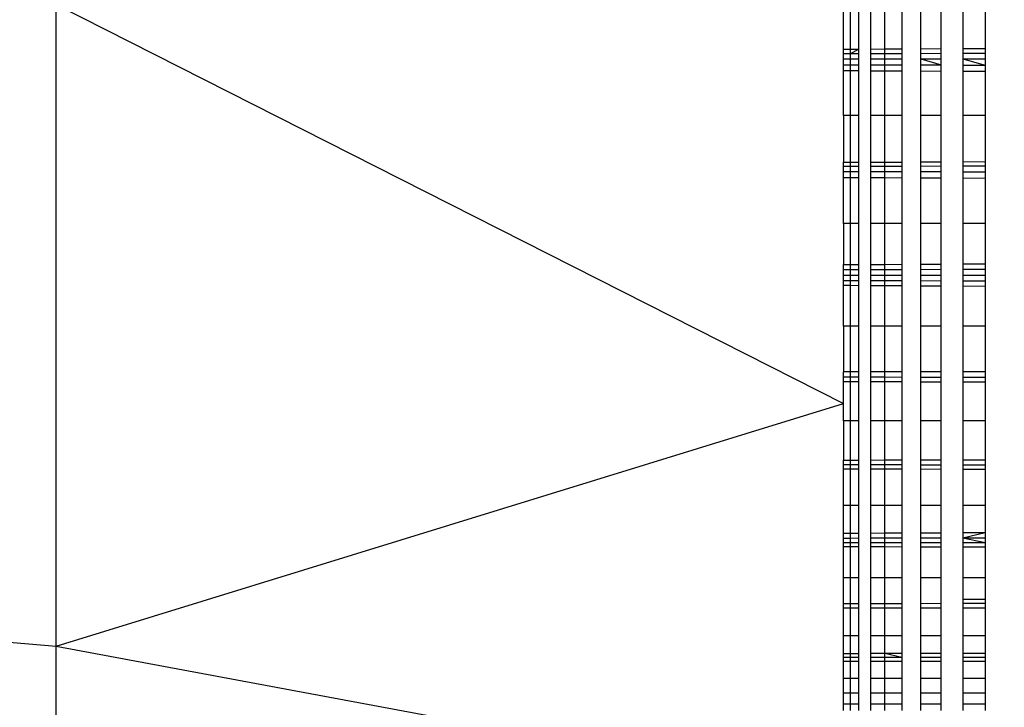
# Model space of a CAD drawing. Units: millimetres. Extents: x 19081 to 25537, y 4219 to 8688.
# Drawn here: x 22738 to 22745, y 5759 to 5764 of the extents above; entities that cross this region are included whole.
import ezdxf

# ---------------------------------------------------------------- set-up
doc = ezdxf.new("R2010")
doc.units = ezdxf.units.MM
doc.layers.add('Strefa bezpieczna', color=8, linetype='Continuous')
doc.dimstyles.get("Standard").update_dxf_attribs({"dimtxt": 180, "dimasz": 200, "dimexe": 0.18, "dimexo": 0.0625, "dimgap": 200, "dimtad": 0, "dimtih": 1, "dimtoh": 1, "dimlfac": 0.001, "dimzin": 0, "dimdsep": 46, "dimtxsty": 'Standard', "dimcen": 0.09, "dimse1": 1, "dimse2": 1, "dimadec": 0, "dimazin": 0, "dimtfac": 1, "dimtdec": 4, "dimtofl": 0, "dimtmove": 0, "dimatfit": 3, "dimfxl": 1, "dimtolj": 1, "dimtzin": 0, "dimarcsym": 0})

# ---------------------------------------------------------------- blocks, each defined once
blk = doc.blocks.new('*D3')
at = {"layer": 'Defpoints', "color": 0, "transparency": 16777216}
for p in [(22794.2823, 5809.0594), (20347.0965, 5681.0594), (23320.7323, 5681.0594)]:
    blk.add_point(p, dxfattribs=at)
at = {"layer": 'Strefa bezpieczna', "color": 0, "lineweight": -2, "transparency": 16777216}
for p, q in [((20347.0965, 6009.0594), (20347.0965, 6209.0594)), ((20347.0965, 5481.0594), (20347.0965, 5281.0594)), ((20347.0965, 5281.0594), (20147.0965, 5281.0594))]:
    blk.add_line(p, q, dxfattribs=at)
at = {"layer": 'Strefa bezpieczna', "color": 0, "transparency": 16777216}
for points in [[(20313.7632, 6009.0594), (20380.4299, 6009.0594), (20347.0965, 5809.0594)], [(20313.7632, 5481.0594), (20380.4299, 5481.0594), (20347.0965, 5681.0594)]]:
    blk.add_solid(points, dxfattribs=at)
at = {"layer": 'Strefa bezpieczna', "color": 0, "transparency": 16777216, "insert": (19722.0965, 5281.0594), "char_height": 180, "attachment_point": 5}
blk.add_mtext('\\A1;0.13', dxfattribs=at)
blk = doc.blocks.new('*D4')
at = {"layer": 'Defpoints', "color": 0, "transparency": 16777216}
for p in [(23189.2823, 7309.0594), (19319.4237, 4219.0594), (23189.2823, 4219.0594)]:
    blk.add_point(p, dxfattribs=at)
at = {"layer": 'Strefa bezpieczna', "color": 0, "lineweight": -2, "transparency": 16777216}
for p, q in [((19319.4237, 7109.0594), (19319.4237, 6054.0594)), ((19319.4237, 4419.0594), (19319.4237, 5474.0594))]:
    blk.add_line(p, q, dxfattribs=at)
at = {"layer": 'Strefa bezpieczna', "color": 0, "transparency": 16777216}
for points in [[(19352.757, 7109.0594), (19286.0903, 7109.0594), (19319.4237, 7309.0594)], [(19286.0903, 4419.0594), (19352.757, 4419.0594), (19319.4237, 4219.0594)]]:
    blk.add_solid(points, dxfattribs=at)
at = {"layer": 'Strefa bezpieczna', "color": 0, "transparency": 16777216, "insert": (19319.4237, 5764.0594), "char_height": 180, "attachment_point": 5}
blk.add_mtext('\\A1;3.09', dxfattribs=at)

msp = doc.modelspace()

# ---------------------------------------------------------------- linework, layer by layer
for p, q in [((22738.726, 5759.5323), (22738.726, 5764.0594)), ((22738.726, 5764.0594), (22744.2823, 5761.2436)), ((22744.2823, 5763.7441), (22744.2823, 5764.0594)), ((22744.3312, 5763.7444), (22744.3312, 5764.0594)), ((22744.3913, 5763.7447), (22744.3913, 5764.0594)), ((22744.4733, 5764.0594), (22744.4733, 5763.7452)), ((22744.5752, 5763.7458), (22744.5752, 5764.0594)), ((22744.6945, 5764.0594), (22744.6945, 5763.7465)), ((22744.8283, 5763.7473), (22744.8283, 5764.0594)), ((22744.9733, 5763.7481), (22744.9733, 5764.0594)), ((22745.1259, 5764.0594), (22745.1259, 5763.749)), ((22745.2823, 5764.0594), (22745.2823, 5763.7499)), ((22744.2823, 5763.7441), (22744.3312, 5763.7444)), ((22744.2823, 5763.7129), (22744.2823, 5763.7441)), ((22744.3312, 5763.7444), (22744.3913, 5763.7447)), ((22744.3312, 5763.7131), (22744.3913, 5763.7447)), ((22744.3312, 5763.7131), (22744.3312, 5763.7444)), ((22744.3913, 5763.7133), (22744.3913, 5763.7447)), ((22744.4733, 5763.7452), (22744.5752, 5763.7458)), ((22744.4733, 5763.7452), (22744.4733, 5763.7136)), ((22744.5752, 5763.7458), (22744.6945, 5763.7465)), ((22744.5752, 5763.7139), (22744.5752, 5763.7458)), ((22744.6945, 5763.7465), (22744.6945, 5763.7144)), ((22744.8283, 5763.7473), (22744.9733, 5763.7481)), ((22744.8283, 5763.7148), (22744.8283, 5763.7473)), ((22744.9733, 5763.7154), (22744.9733, 5763.7481)), ((22745.1259, 5763.749), (22745.2823, 5763.7499)), ((22745.1259, 5763.749), (22745.1259, 5763.7159)), ((22745.2823, 5763.7499), (22745.2823, 5763.7165)), ((22744.2823, 5763.7129), (22744.3312, 5763.7131)), ((22744.2823, 5763.6759), (22744.2823, 5763.7129)), ((22744.2823, 5763.6759), (22744.3312, 5763.6759)), ((22744.2823, 5763.6346), (22744.2823, 5763.6759)), ((22744.3312, 5763.7131), (22744.3913, 5763.7133)), ((22744.3312, 5763.6759), (22744.3312, 5763.7131)), ((22744.3312, 5763.6759), (22744.3913, 5763.6759)), ((22744.3312, 5763.6345), (22744.3312, 5763.6759)), ((22744.3913, 5763.6759), (22744.3913, 5763.7133)), ((22744.3913, 5763.6343), (22744.3913, 5763.6759)), ((22744.4733, 5763.7136), (22744.5752, 5763.7139)), ((22744.4733, 5763.7136), (22744.4733, 5763.6759)), ((22744.4733, 5763.6759), (22744.5752, 5763.676)), ((22744.4733, 5763.6759), (22744.4733, 5763.6341)), ((22744.5752, 5763.7139), (22744.6945, 5763.7144)), ((22744.5752, 5763.676), (22744.5752, 5763.7139)), ((22744.5752, 5763.676), (22744.6945, 5763.676)), ((22744.5752, 5763.6338), (22744.5752, 5763.676)), ((22744.6945, 5763.7144), (22744.6945, 5763.676)), ((22744.6945, 5763.676), (22744.6945, 5763.6335)), ((22744.8283, 5763.7148), (22744.9733, 5763.7154)), ((22744.8283, 5763.676), (22744.8283, 5763.7148)), ((22744.8283, 5763.676), (22744.9733, 5763.6761)), ((22744.8283, 5763.676), (22744.9733, 5763.6328)), ((22744.8283, 5763.6332), (22744.8283, 5763.676)), ((22744.9733, 5763.6761), (22744.9733, 5763.7154)), ((22744.9733, 5763.6328), (22744.9733, 5763.6761)), ((22745.1259, 5763.7159), (22745.2823, 5763.7165)), ((22745.1259, 5763.7159), (22745.1259, 5763.6761)), ((22745.1259, 5763.6761), (22745.2823, 5763.6762)), ((22745.1259, 5763.6761), (22745.2823, 5763.632)), ((22745.1259, 5763.6761), (22745.1259, 5763.6324)), ((22745.2823, 5763.7165), (22745.2823, 5763.6762)), ((22745.2823, 5763.6762), (22745.2823, 5763.632)), ((22744.2823, 5763.6346), (22744.3312, 5763.6345)), ((22744.2823, 5763.5937), (22744.2823, 5763.6346)), ((22744.3312, 5763.6345), (22744.3913, 5763.6343)), ((22744.3312, 5763.5934), (22744.3312, 5763.6345)), ((22744.3913, 5763.5931), (22744.3913, 5763.6343)), ((22744.4733, 5763.6341), (22744.5752, 5763.6338)), ((22744.4733, 5763.6341), (22744.4733, 5763.5927)), ((22744.5752, 5763.6338), (22744.6945, 5763.6335)), ((22744.5752, 5763.5921), (22744.5752, 5763.6338)), ((22744.6945, 5763.6335), (22744.6945, 5763.5914)), ((22744.8283, 5763.6332), (22744.9733, 5763.6328)), ((22744.8283, 5763.5907), (22744.8283, 5763.6332)), ((22744.9733, 5763.5899), (22744.9733, 5763.6328)), ((22745.1259, 5763.6324), (22745.2823, 5763.632)), ((22745.1259, 5763.6324), (22745.1259, 5763.5891)), ((22745.2823, 5763.632), (22745.2823, 5763.5882)), ((22744.2823, 5763.5937), (22744.3312, 5763.5934)), ((22744.2823, 5763.2772), (22744.2823, 5763.5937)), ((22744.3312, 5763.5934), (22744.3913, 5763.5931)), ((22744.3312, 5763.2772), (22744.3312, 5763.5934)), ((22744.3913, 5763.2772), (22744.3913, 5763.5931)), ((22744.4733, 5763.5927), (22744.5752, 5763.5921)), ((22744.4733, 5763.5927), (22744.4733, 5763.2772)), ((22744.5752, 5763.5921), (22744.6945, 5763.5914)), ((22744.5752, 5763.2772), (22744.5752, 5763.5921)), ((22744.6945, 5763.5914), (22744.6945, 5763.2772)), ((22744.8283, 5763.5907), (22744.9733, 5763.5899)), ((22744.8283, 5763.2772), (22744.8283, 5763.5907)), ((22744.9733, 5763.2772), (22744.9733, 5763.5899)), ((22745.1259, 5763.5891), (22745.2823, 5763.5882)), ((22745.1259, 5763.5891), (22745.1259, 5763.2772)), ((22745.2823, 5763.5882), (22745.2823, 5763.2772)), ((22744.3312, 5763.2772), (22744.2823, 5763.2772)), ((22744.2823, 5763.2772), (22744.2823, 5762.9465)), ((22744.3913, 5763.2772), (22744.3312, 5763.2772)), ((22744.3312, 5762.9467), (22744.3312, 5763.2772)), ((22744.3913, 5762.9469), (22744.3913, 5763.2772)), ((22744.5752, 5763.2772), (22744.4733, 5763.2772)), ((22744.4733, 5763.2772), (22744.4733, 5762.9473)), ((22744.6945, 5763.2772), (22744.5752, 5763.2772)), ((22744.5752, 5762.9477), (22744.5752, 5763.2772)), ((22744.6945, 5763.2772), (22744.6945, 5762.9482)), ((22744.9733, 5763.2772), (22744.8283, 5763.2772)), ((22744.8283, 5762.9487), (22744.8283, 5763.2772)), ((22744.9733, 5762.9493), (22744.9733, 5763.2772)), ((22745.2823, 5763.2772), (22745.1259, 5763.2772)), ((22745.1259, 5763.2772), (22745.1259, 5762.95)), ((22745.2823, 5763.2772), (22745.2823, 5762.9506)), ((22744.2823, 5762.9465), (22744.3312, 5762.9467)), ((22744.2823, 5762.9189), (22744.2823, 5762.9465)), ((22744.2823, 5762.9189), (22744.3312, 5762.919)), ((22744.2823, 5762.8785), (22744.2823, 5762.9189)), ((22744.3312, 5762.9467), (22744.3913, 5762.9469)), ((22744.3312, 5762.919), (22744.3312, 5762.9467)), ((22744.3312, 5762.919), (22744.3913, 5762.9191)), ((22744.3312, 5762.8785), (22744.3312, 5762.919)), ((22744.3913, 5762.9191), (22744.3913, 5762.9469)), ((22744.3913, 5762.8784), (22744.3913, 5762.9191)), ((22744.4733, 5762.9473), (22744.5752, 5762.9477)), ((22744.4733, 5762.9473), (22744.4733, 5762.9192)), ((22744.4733, 5762.9192), (22744.5752, 5762.9194)), ((22744.4733, 5762.9192), (22744.4733, 5762.8783)), ((22744.5752, 5762.9477), (22744.6945, 5762.9482)), ((22744.5752, 5762.9194), (22744.5752, 5762.9477)), ((22744.5752, 5762.9194), (22744.6945, 5762.9196)), ((22744.5752, 5762.8782), (22744.5752, 5762.9194)), ((22744.6945, 5762.9482), (22744.6945, 5762.9196)), ((22744.6945, 5762.9196), (22744.6945, 5762.878)), ((22744.8283, 5762.9487), (22744.9733, 5762.9493)), ((22744.8283, 5762.9198), (22744.8283, 5762.9487)), ((22744.8283, 5762.9198), (22744.9733, 5762.92)), ((22744.8283, 5762.8778), (22744.8283, 5762.9198)), ((22744.9733, 5762.92), (22744.9733, 5762.9493)), ((22744.9733, 5762.8777), (22744.9733, 5762.92)), ((22745.1259, 5762.95), (22745.2823, 5762.9506)), ((22745.1259, 5762.95), (22745.1259, 5762.9203)), ((22745.1259, 5762.9203), (22745.2823, 5762.9205)), ((22745.1259, 5762.9203), (22745.1259, 5762.8775)), ((22745.2823, 5762.9506), (22745.2823, 5762.9205)), ((22745.2823, 5762.9205), (22745.2823, 5762.8773)), ((22744.3312, 5762.8785), (22744.2823, 5762.8785)), ((22744.2823, 5762.8389), (22744.2823, 5762.8785)), ((22744.2823, 5762.8389), (22744.3312, 5762.8387)), ((22744.2823, 5762.5143), (22744.2823, 5762.8389)), ((22744.3913, 5762.8784), (22744.3312, 5762.8785)), ((22744.3312, 5762.8387), (22744.3312, 5762.8785)), ((22744.3312, 5762.8387), (22744.3913, 5762.8384)), ((22744.3312, 5762.5143), (22744.3312, 5762.8387)), ((22744.3913, 5762.8384), (22744.3913, 5762.8784)), ((22744.3913, 5762.5143), (22744.3913, 5762.8384)), ((22744.5752, 5762.8782), (22744.4733, 5762.8783)), ((22744.4733, 5762.8783), (22744.4733, 5762.8381)), ((22744.4733, 5762.8381), (22744.5752, 5762.8377)), ((22744.4733, 5762.8381), (22744.4733, 5762.5143)), ((22744.6945, 5762.878), (22744.5752, 5762.8782)), ((22744.5752, 5762.8377), (22744.5752, 5762.8782)), ((22744.5752, 5762.8377), (22744.6945, 5762.8372)), ((22744.5752, 5762.5143), (22744.5752, 5762.8377)), ((22744.6945, 5762.878), (22744.6945, 5762.8372)), ((22744.6945, 5762.8372), (22744.6945, 5762.5143)), ((22744.9733, 5762.8777), (22744.8283, 5762.8778)), ((22744.8283, 5762.8366), (22744.8283, 5762.8778)), ((22744.8283, 5762.8366), (22744.9733, 5762.836)), ((22744.8283, 5762.5143), (22744.8283, 5762.8366)), ((22744.9733, 5762.836), (22744.9733, 5762.8777)), ((22744.9733, 5762.5143), (22744.9733, 5762.836)), ((22745.2823, 5762.8773), (22745.1259, 5762.8775)), ((22745.1259, 5762.8775), (22745.1259, 5762.8354)), ((22745.1259, 5762.8354), (22745.2823, 5762.8348)), ((22745.1259, 5762.8354), (22745.1259, 5762.5143)), ((22745.2823, 5762.8773), (22745.2823, 5762.8348)), ((22745.2823, 5762.8348), (22745.2823, 5762.5143)), ((22744.3312, 5762.5143), (22744.2823, 5762.5143)), ((22744.2823, 5762.5143), (22744.2823, 5762.224)), ((22744.3913, 5762.5143), (22744.3312, 5762.5143)), ((22744.3312, 5762.2243), (22744.3312, 5762.5143)), ((22744.3913, 5762.2246), (22744.3913, 5762.5143)), ((22744.5752, 5762.5143), (22744.4733, 5762.5143)), ((22744.4733, 5762.5143), (22744.4733, 5762.2251)), ((22744.6945, 5762.5143), (22744.5752, 5762.5143)), ((22744.5752, 5762.2257), (22744.5752, 5762.5143)), ((22744.6945, 5762.5143), (22744.6945, 5762.2264)), ((22744.9733, 5762.5143), (22744.8283, 5762.5143)), ((22744.8283, 5762.2271), (22744.8283, 5762.5143)), ((22744.9733, 5762.228), (22744.9733, 5762.5143)), ((22745.2823, 5762.5143), (22745.1259, 5762.5143)), ((22745.1259, 5762.5143), (22745.1259, 5762.2289)), ((22745.2823, 5762.5143), (22745.2823, 5762.2298)), ((22744.2823, 5762.224), (22744.3312, 5762.2243)), ((22744.2823, 5762.189), (22744.2823, 5762.224)), ((22744.3312, 5762.2243), (22744.3913, 5762.2246)), ((22744.3312, 5762.1891), (22744.3312, 5762.2243)), ((22744.3913, 5762.1893), (22744.3913, 5762.2246)), ((22744.4733, 5762.2251), (22744.5752, 5762.2257)), ((22744.4733, 5762.2251), (22744.4733, 5762.1895)), ((22744.5752, 5762.2257), (22744.6945, 5762.2264)), ((22744.5752, 5762.1898), (22744.5752, 5762.2257)), ((22744.6945, 5762.2264), (22744.6945, 5762.1901)), ((22744.8283, 5762.2271), (22744.9733, 5762.228)), ((22744.8283, 5762.1905), (22744.8283, 5762.2271)), ((22744.9733, 5762.1909), (22744.9733, 5762.228)), ((22745.1259, 5762.2289), (22745.2823, 5762.2298)), ((22745.1259, 5762.2289), (22745.1259, 5762.1913)), ((22745.2823, 5762.2298), (22745.2823, 5762.1917)), ((22744.2823, 5762.189), (22744.3312, 5762.1891)), ((22744.2823, 5762.1502), (22744.2823, 5762.189)), ((22744.2823, 5762.1502), (22744.3312, 5762.1502)), ((22744.2823, 5762.1124), (22744.2823, 5762.1502)), ((22744.3312, 5762.1891), (22744.3913, 5762.1893)), ((22744.3312, 5762.1502), (22744.3312, 5762.1891)), ((22744.3312, 5762.1502), (22744.3913, 5762.1502)), ((22744.3312, 5762.1122), (22744.3312, 5762.1502)), ((22744.3913, 5762.1502), (22744.3913, 5762.1893)), ((22744.3913, 5762.1121), (22744.3913, 5762.1502)), ((22744.4733, 5762.1895), (22744.5752, 5762.1898)), ((22744.4733, 5762.1895), (22744.4733, 5762.1502)), ((22744.4733, 5762.1502), (22744.5752, 5762.1502)), ((22744.4733, 5762.1502), (22744.4733, 5762.1118)), ((22744.5752, 5762.1898), (22744.6945, 5762.1901)), ((22744.5752, 5762.1502), (22744.5752, 5762.1898)), ((22744.5752, 5762.1502), (22744.6945, 5762.1502)), ((22744.5752, 5762.1116), (22744.5752, 5762.1502)), ((22744.6945, 5762.1901), (22744.6945, 5762.1502)), ((22744.6945, 5762.1502), (22744.6945, 5762.1113)), ((22744.8283, 5762.1905), (22744.9733, 5762.1909)), ((22744.8283, 5762.1502), (22744.8283, 5762.1905)), ((22744.8283, 5762.1502), (22744.9733, 5762.1502)), ((22744.8283, 5762.1109), (22744.8283, 5762.1502)), ((22744.9733, 5762.1502), (22744.9733, 5762.1909)), ((22744.9733, 5762.1105), (22744.9733, 5762.1502)), ((22745.1259, 5762.1913), (22745.2823, 5762.1917)), ((22745.1259, 5762.1913), (22745.1259, 5762.1502)), ((22745.1259, 5762.1502), (22745.2823, 5762.1502)), ((22745.1259, 5762.1502), (22745.1259, 5762.1101)), ((22745.2823, 5762.1917), (22745.2823, 5762.1502)), ((22745.2823, 5762.1502), (22745.2823, 5762.1097)), ((22744.2823, 5762.1124), (22744.3312, 5762.1122)), ((22744.2823, 5762.0757), (22744.2823, 5762.1124)), ((22744.3312, 5762.0755), (22744.2823, 5762.0757)), ((22744.2823, 5761.7895), (22744.2823, 5762.0757)), ((22744.3312, 5762.1122), (22744.3913, 5762.1121)), ((22744.3312, 5762.0755), (22744.3312, 5762.1122)), ((22744.3913, 5762.0751), (22744.3312, 5762.0755)), ((22744.3312, 5761.7895), (22744.3312, 5762.0755)), ((22744.3913, 5762.0751), (22744.3913, 5762.1121)), ((22744.3913, 5761.7895), (22744.3913, 5762.0751)), ((22744.4733, 5762.1118), (22744.5752, 5762.1116)), ((22744.4733, 5762.1118), (22744.4733, 5762.0747)), ((22744.5752, 5762.0742), (22744.4733, 5762.0747)), ((22744.4733, 5762.0747), (22744.4733, 5761.7895)), ((22744.5752, 5762.1116), (22744.6945, 5762.1113)), ((22744.5752, 5762.0742), (22744.5752, 5762.1116)), ((22744.6945, 5762.0735), (22744.5752, 5762.0742)), ((22744.5752, 5761.7895), (22744.5752, 5762.0742)), ((22744.6945, 5762.1113), (22744.6945, 5762.0735)), ((22744.6945, 5762.0735), (22744.6945, 5761.7895)), ((22744.8283, 5762.1109), (22744.9733, 5762.1105)), ((22744.8283, 5762.0728), (22744.8283, 5762.1109)), ((22744.9733, 5762.0721), (22744.8283, 5762.0728)), ((22744.8283, 5761.7895), (22744.8283, 5762.0728)), ((22744.9733, 5762.0721), (22744.9733, 5762.1105)), ((22744.9733, 5761.7895), (22744.9733, 5762.0721)), ((22745.1259, 5762.1101), (22745.2823, 5762.1097)), ((22745.1259, 5762.1101), (22745.1259, 5762.0713)), ((22745.2823, 5762.0705), (22745.1259, 5762.0713)), ((22745.1259, 5762.0713), (22745.1259, 5761.7895)), ((22745.2823, 5762.1097), (22745.2823, 5762.0705)), ((22745.2823, 5762.0705), (22745.2823, 5761.7895)), ((22744.3312, 5761.7895), (22744.2823, 5761.7895)), ((22744.2823, 5761.7895), (22744.2823, 5761.4668)), ((22744.3913, 5761.7895), (22744.3312, 5761.7895)), ((22744.3312, 5761.4668), (22744.3312, 5761.7895)), ((22744.3913, 5761.4669), (22744.3913, 5761.7895)), ((22744.5752, 5761.7895), (22744.4733, 5761.7895)), ((22744.4733, 5761.7895), (22744.4733, 5761.467)), ((22744.6945, 5761.7895), (22744.5752, 5761.7895)), ((22744.5752, 5761.4671), (22744.5752, 5761.7895)), ((22744.6945, 5761.7895), (22744.6945, 5761.4673)), ((22744.9733, 5761.7895), (22744.8283, 5761.7895)), ((22744.8283, 5761.4674), (22744.8283, 5761.7895)), ((22744.9733, 5761.4676), (22744.9733, 5761.7895)), ((22745.2823, 5761.7895), (22745.1259, 5761.7895)), ((22745.1259, 5761.7895), (22745.1259, 5761.4677)), ((22745.2823, 5761.7895), (22745.2823, 5761.4679)), ((22744.3312, 5761.4668), (22744.2823, 5761.4668)), ((22744.2823, 5761.4315), (22744.2823, 5761.4668)), ((22744.3913, 5761.4669), (22744.3312, 5761.4668)), ((22744.3312, 5761.4314), (22744.3312, 5761.4668)), ((22744.3913, 5761.4313), (22744.3913, 5761.4669)), ((22744.5752, 5761.4671), (22744.4733, 5761.467)), ((22744.4733, 5761.467), (22744.4733, 5761.4312)), ((22744.6945, 5761.4673), (22744.5752, 5761.4671)), ((22744.5752, 5761.4311), (22744.5752, 5761.4671)), ((22744.6945, 5761.4673), (22744.6945, 5761.4309)), ((22744.9733, 5761.4676), (22744.8283, 5761.4674)), ((22744.8283, 5761.4307), (22744.8283, 5761.4674)), ((22744.9733, 5761.4305), (22744.9733, 5761.4676)), ((22745.2823, 5761.4679), (22745.1259, 5761.4677)), ((22745.1259, 5761.4677), (22745.1259, 5761.4303)), ((22745.2823, 5761.4679), (22745.2823, 5761.4301)), ((22744.2823, 5761.4315), (22744.3312, 5761.4314)), ((22744.2823, 5761.3976), (22744.2823, 5761.4315)), ((22744.3312, 5761.3974), (22744.2823, 5761.3976)), ((22744.2823, 5761.2436), (22744.2823, 5761.3976)), ((22744.3312, 5761.4314), (22744.3913, 5761.4313)), ((22744.3312, 5761.3974), (22744.3312, 5761.4314)), ((22744.3913, 5761.3972), (22744.3312, 5761.3974)), ((22744.3312, 5761.1205), (22744.3312, 5761.3974)), ((22744.3913, 5761.3972), (22744.3913, 5761.4313)), ((22744.3913, 5761.1205), (22744.3913, 5761.3972)), ((22744.4733, 5761.4312), (22744.5752, 5761.4311)), ((22744.4733, 5761.4312), (22744.4733, 5761.3969)), ((22744.5752, 5761.3965), (22744.4733, 5761.3969)), ((22744.4733, 5761.3969), (22744.4733, 5761.1205)), ((22744.5752, 5761.4311), (22744.6945, 5761.4309)), ((22744.5752, 5761.3965), (22744.5752, 5761.4311)), ((22744.6945, 5761.3961), (22744.5752, 5761.3965)), ((22744.5752, 5761.1205), (22744.5752, 5761.3965)), ((22744.6945, 5761.4309), (22744.6945, 5761.3961)), ((22744.6945, 5761.3961), (22744.6945, 5761.1205)), ((22744.8283, 5761.4307), (22744.9733, 5761.4305)), ((22744.8283, 5761.3956), (22744.8283, 5761.4307)), ((22744.9733, 5761.395), (22744.8283, 5761.3956)), ((22744.8283, 5761.1205), (22744.8283, 5761.3956)), ((22744.9733, 5761.395), (22744.9733, 5761.4305)), ((22744.9733, 5761.1205), (22744.9733, 5761.395)), ((22745.1259, 5761.4303), (22745.2823, 5761.4301)), ((22745.1259, 5761.4303), (22745.1259, 5761.3945)), ((22745.2823, 5761.3939), (22745.1259, 5761.3945)), ((22745.1259, 5761.3945), (22745.1259, 5761.1205)), ((22745.2823, 5761.4301), (22745.2823, 5761.3939)), ((22745.2823, 5761.3939), (22745.2823, 5761.1205)), ((22738.726, 5759.5323), (22744.2823, 5761.2436)), ((22744.2823, 5761.1205), (22744.2823, 5761.2436)), ((22744.3312, 5761.1205), (22744.2823, 5761.1205)), ((22744.2823, 5761.1205), (22744.2823, 5760.8446)), ((22744.3913, 5761.1205), (22744.3312, 5761.1205)), ((22744.3312, 5760.8447), (22744.3312, 5761.1205)), ((22744.3913, 5760.8448), (22744.3913, 5761.1205)), ((22744.5752, 5761.1205), (22744.4733, 5761.1205)), ((22744.4733, 5761.1205), (22744.4733, 5760.845)), ((22744.6945, 5761.1205), (22744.5752, 5761.1205)), ((22744.5752, 5760.8452), (22744.5752, 5761.1205)), ((22744.6945, 5761.1205), (22744.6945, 5760.8455)), ((22744.9733, 5761.1205), (22744.8283, 5761.1205)), ((22744.8283, 5760.8457), (22744.8283, 5761.1205)), ((22744.9733, 5760.846), (22744.9733, 5761.1205)), ((22745.2823, 5761.1205), (22745.1259, 5761.1205)), ((22745.1259, 5761.1205), (22745.1259, 5760.8463)), ((22745.2823, 5761.1205), (22745.2823, 5760.8467)), ((22744.2823, 5760.8446), (22744.3312, 5760.8447)), ((22744.2823, 5760.8124), (22744.2823, 5760.8446)), ((22744.3312, 5760.8447), (22744.3913, 5760.8448)), ((22744.3312, 5760.8124), (22744.3312, 5760.8447)), ((22744.3913, 5760.8123), (22744.3913, 5760.8448)), ((22744.4733, 5760.845), (22744.5752, 5760.8452)), ((22744.4733, 5760.845), (22744.4733, 5760.8123)), ((22744.5752, 5760.8452), (22744.6945, 5760.8455)), ((22744.5752, 5760.8123), (22744.5752, 5760.8452)), ((22744.6945, 5760.8455), (22744.6945, 5760.8123)), ((22744.8283, 5760.8457), (22744.9733, 5760.846)), ((22744.8283, 5760.8122), (22744.8283, 5760.8457)), ((22744.9733, 5760.8122), (22744.9733, 5760.846)), ((22745.1259, 5760.8463), (22745.2823, 5760.8467)), ((22745.1259, 5760.8463), (22745.1259, 5760.8122)), ((22745.2823, 5760.8467), (22745.2823, 5760.8121)), ((22744.2823, 5760.8124), (22744.3312, 5760.8124)), ((22744.2823, 5760.7829), (22744.2823, 5760.8124)), ((22744.2823, 5760.7829), (22744.3312, 5760.7828)), ((22744.2823, 5760.5239), (22744.2823, 5760.7829)), ((22744.3312, 5760.8124), (22744.3913, 5760.8123)), ((22744.3312, 5760.7828), (22744.3312, 5760.8124)), ((22744.3312, 5760.7828), (22744.3913, 5760.7827)), ((22744.3312, 5760.5239), (22744.3312, 5760.7828)), ((22744.3913, 5760.7827), (22744.3913, 5760.8123)), ((22744.3913, 5760.5239), (22744.3913, 5760.7827)), ((22744.4733, 5760.8123), (22744.5752, 5760.8123)), ((22744.4733, 5760.8123), (22744.4733, 5760.7825)), ((22744.4733, 5760.7825), (22744.5752, 5760.7823)), ((22744.4733, 5760.7825), (22744.4733, 5760.5239)), ((22744.5752, 5760.8123), (22744.6945, 5760.8123)), ((22744.5752, 5760.7823), (22744.5752, 5760.8123)), ((22744.5752, 5760.7823), (22744.6945, 5760.7821)), ((22744.5752, 5760.5239), (22744.5752, 5760.7823)), ((22744.6945, 5760.8123), (22744.6945, 5760.7821)), ((22744.6945, 5760.7821), (22744.6945, 5760.5239)), ((22744.8283, 5760.8122), (22744.9733, 5760.8122)), ((22744.8283, 5760.7819), (22744.8283, 5760.8122)), ((22744.8283, 5760.7819), (22744.9733, 5760.7816)), ((22744.8283, 5760.5239), (22744.8283, 5760.7819)), ((22744.9733, 5760.7816), (22744.9733, 5760.8122)), ((22744.9733, 5760.5239), (22744.9733, 5760.7816)), ((22745.1259, 5760.8122), (22745.2823, 5760.8121)), ((22745.1259, 5760.8122), (22745.1259, 5760.7813)), ((22745.1259, 5760.7813), (22745.2823, 5760.7811)), ((22745.1259, 5760.7813), (22745.1259, 5760.5239)), ((22745.2823, 5760.8121), (22745.2823, 5760.7811)), ((22745.2823, 5760.7811), (22745.2823, 5760.5239)), ((22744.2823, 5760.3289), (22744.2823, 5760.5239)), ((22744.3312, 5760.5239), (22744.2823, 5760.5239)), ((22744.3913, 5760.5239), (22744.3312, 5760.5239)), ((22744.3312, 5760.3291), (22744.3312, 5760.5239)), ((22744.3913, 5760.3294), (22744.3913, 5760.5239)), ((22744.5752, 5760.5239), (22744.4733, 5760.5239)), ((22744.4733, 5760.5239), (22744.4733, 5760.3298)), ((22744.6945, 5760.5239), (22744.5752, 5760.5239)), ((22744.5752, 5760.3303), (22744.5752, 5760.5239)), ((22744.6945, 5760.5239), (22744.6945, 5760.3309)), ((22744.9733, 5760.5239), (22744.8283, 5760.5239)), ((22744.8283, 5760.3316), (22744.8283, 5760.5239)), ((22744.9733, 5760.3323), (22744.9733, 5760.5239)), ((22745.2823, 5760.5239), (22745.1259, 5760.5239)), ((22745.1259, 5760.5239), (22745.1259, 5760.333)), ((22745.2823, 5760.5239), (22745.2823, 5760.3338)), ((22745.1259, 5760.333), (22745.2823, 5760.3338)), ((22745.1259, 5760.2965), (22745.2823, 5760.3338)), ((22745.2823, 5760.3338), (22745.2823, 5760.2632)), ((22744.2823, 5760.3289), (22744.3312, 5760.3291)), ((22744.2823, 5760.2945), (22744.2823, 5760.3289)), ((22744.2823, 5760.2945), (22744.3312, 5760.2946)), ((22744.2823, 5760.263), (22744.2823, 5760.2945)), ((22744.3312, 5760.3291), (22744.3913, 5760.3294)), ((22744.3312, 5760.2946), (22744.3312, 5760.3291)), ((22744.3312, 5760.2946), (22744.3913, 5760.2948)), ((22744.3312, 5760.263), (22744.3312, 5760.2946)), ((22744.3913, 5760.2948), (22744.3913, 5760.3294)), ((22744.3913, 5760.263), (22744.3913, 5760.2948)), ((22744.4733, 5760.3298), (22744.5752, 5760.3303)), ((22744.4733, 5760.3298), (22744.4733, 5760.295)), ((22744.4733, 5760.295), (22744.5752, 5760.2952)), ((22744.4733, 5760.295), (22744.4733, 5760.263)), ((22744.5752, 5760.3303), (22744.6945, 5760.3309)), ((22744.5752, 5760.2952), (22744.5752, 5760.3303)), ((22744.5752, 5760.2952), (22744.6945, 5760.2955)), ((22744.5752, 5760.263), (22744.5752, 5760.2952)), ((22744.6945, 5760.3309), (22744.6945, 5760.2955)), ((22744.6945, 5760.2955), (22744.6945, 5760.2631)), ((22744.8283, 5760.3316), (22744.9733, 5760.3323)), ((22744.8283, 5760.2958), (22744.8283, 5760.3316)), ((22744.8283, 5760.2958), (22744.9733, 5760.2962)), ((22744.8283, 5760.2631), (22744.8283, 5760.2958)), ((22744.9733, 5760.2962), (22744.9733, 5760.3323)), ((22744.9733, 5760.2631), (22744.9733, 5760.2962)), ((22745.1259, 5760.333), (22745.1259, 5760.2965)), ((22745.1259, 5760.2965), (22745.2823, 5760.2969)), ((22745.1259, 5760.2965), (22745.2823, 5760.2632)), ((22745.1259, 5760.2965), (22745.1259, 5760.2632)), ((22744.2823, 5760.263), (22744.3312, 5760.263)), ((22744.2823, 5760.2343), (22744.2823, 5760.263)), ((22744.2823, 5760.2343), (22744.3312, 5760.2342)), ((22744.2823, 5760.0143), (22744.2823, 5760.2343)), ((22744.3312, 5760.263), (22744.3913, 5760.263)), ((22744.3312, 5760.2342), (22744.3312, 5760.263)), ((22744.3312, 5760.2342), (22744.3913, 5760.2341)), ((22744.3312, 5760.0143), (22744.3312, 5760.2342)), ((22744.3913, 5760.2341), (22744.3913, 5760.263)), ((22744.3913, 5760.0143), (22744.3913, 5760.2341)), ((22744.4733, 5760.263), (22744.5752, 5760.263)), ((22744.4733, 5760.263), (22744.4733, 5760.2339)), ((22744.4733, 5760.2339), (22744.5752, 5760.2337)), ((22744.4733, 5760.2339), (22744.4733, 5760.0143)), ((22744.5752, 5760.263), (22744.6945, 5760.2631)), ((22744.5752, 5760.2337), (22744.5752, 5760.263)), ((22744.5752, 5760.2337), (22744.6945, 5760.2335)), ((22744.5752, 5760.0143), (22744.5752, 5760.2337)), ((22744.6945, 5760.2631), (22744.6945, 5760.2335)), ((22744.6945, 5760.2335), (22744.6945, 5760.0143)), ((22744.8283, 5760.2631), (22744.9733, 5760.2631)), ((22744.8283, 5760.2333), (22744.8283, 5760.2631)), ((22744.8283, 5760.2333), (22744.9733, 5760.233)), ((22744.8283, 5760.0143), (22744.8283, 5760.2333)), ((22744.9733, 5760.233), (22744.9733, 5760.2631)), ((22744.9733, 5760.0143), (22744.9733, 5760.233)), ((22745.1259, 5760.2632), (22745.2823, 5760.2632)), ((22745.1259, 5760.2632), (22745.1259, 5760.2327)), ((22745.1259, 5760.2327), (22745.2823, 5760.2324)), ((22745.1259, 5760.2327), (22745.1259, 5760.0143)), ((22745.2823, 5760.2632), (22745.2823, 5760.2324)), ((22745.2823, 5760.2324), (22745.2823, 5760.0143)), ((22744.3312, 5760.0143), (22744.2823, 5760.0143)), ((22744.2823, 5759.8322), (22744.2823, 5760.0143)), ((22744.3913, 5760.0143), (22744.3312, 5760.0143)), ((22744.3312, 5759.8323), (22744.3312, 5760.0143)), ((22744.3913, 5759.8324), (22744.3913, 5760.0143)), ((22744.5752, 5760.0143), (22744.4733, 5760.0143)), ((22744.4733, 5760.0143), (22744.4733, 5759.8326)), ((22744.6945, 5760.0143), (22744.5752, 5760.0143)), ((22744.5752, 5759.8329), (22744.5752, 5760.0143)), ((22744.6945, 5760.0143), (22744.6945, 5759.8331)), ((22744.9733, 5760.0143), (22744.8283, 5760.0143)), ((22744.8283, 5759.8335), (22744.8283, 5760.0143)), ((22744.9733, 5759.8338), (22744.9733, 5760.0143)), ((22745.2823, 5760.0143), (22745.1259, 5760.0143)), ((22745.1259, 5760.0143), (22745.1259, 5759.8599)), ((22745.2823, 5760.0143), (22745.2823, 5759.8606)), ((22733.4095, 5759.9705), (22738.726, 5759.5323)), ((22745.2823, 5759.8606), (22745.1259, 5759.8599)), ((22745.1259, 5759.8599), (22745.1259, 5759.8342)), ((22745.2823, 5759.8606), (22745.2823, 5759.8345)), ((22744.2823, 5759.8322), (22744.3312, 5759.8323)), ((22744.2823, 5759.7987), (22744.2823, 5759.8322)), ((22744.3312, 5759.7987), (22744.2823, 5759.7987)), ((22744.2823, 5759.6044), (22744.2823, 5759.7987)), ((22744.3312, 5759.8323), (22744.3913, 5759.8324)), ((22744.3312, 5759.7987), (22744.3312, 5759.8323)), ((22744.3913, 5759.7987), (22744.3312, 5759.7987)), ((22744.3312, 5759.6044), (22744.3312, 5759.7987)), ((22744.3913, 5759.7987), (22744.3913, 5759.8324)), ((22744.3913, 5759.6044), (22744.3913, 5759.7987)), ((22744.4733, 5759.8326), (22744.5752, 5759.8329)), ((22744.4733, 5759.8326), (22744.4733, 5759.7987)), ((22744.5752, 5759.7987), (22744.4733, 5759.7987)), ((22744.4733, 5759.7987), (22744.4733, 5759.6044)), ((22744.5752, 5759.8329), (22744.6945, 5759.8331)), ((22744.5752, 5759.7987), (22744.5752, 5759.8329)), ((22744.6945, 5759.7987), (22744.5752, 5759.7987)), ((22744.5752, 5759.6044), (22744.5752, 5759.7987)), ((22744.6945, 5759.8331), (22744.6945, 5759.7987)), ((22744.6945, 5759.7987), (22744.6945, 5759.6044)), ((22744.8283, 5759.8335), (22744.9733, 5759.8338)), ((22744.8283, 5759.7987), (22744.8283, 5759.8335)), ((22744.9733, 5759.7987), (22744.8283, 5759.7987)), ((22744.8283, 5759.6044), (22744.8283, 5759.7987)), ((22744.9733, 5759.7987), (22744.9733, 5759.8338)), ((22744.9733, 5759.6044), (22744.9733, 5759.7987)), ((22745.1259, 5759.8342), (22745.2823, 5759.8345)), ((22745.1259, 5759.8342), (22745.1259, 5759.7987)), ((22745.2823, 5759.7987), (22745.1259, 5759.7987)), ((22745.1259, 5759.7987), (22745.1259, 5759.6044)), ((22745.2823, 5759.8345), (22745.2823, 5759.7987)), ((22745.2823, 5759.7987), (22745.2823, 5759.6044)), ((22744.3312, 5759.6044), (22744.2823, 5759.6044)), ((22744.2823, 5759.4803), (22744.2823, 5759.6044)), ((22744.3913, 5759.6044), (22744.3312, 5759.6044)), ((22744.3312, 5759.4805), (22744.3312, 5759.6044)), ((22744.3913, 5759.4806), (22744.3913, 5759.6044)), ((22744.5752, 5759.6044), (22744.4733, 5759.6044)), ((22744.4733, 5759.6044), (22744.4733, 5759.4808)), ((22744.6945, 5759.6044), (22744.5752, 5759.6044)), ((22744.5752, 5759.4811), (22744.5752, 5759.6044)), ((22744.6945, 5759.6044), (22744.6945, 5759.4814)), ((22744.9733, 5759.6044), (22744.8283, 5759.6044)), ((22744.8283, 5759.4818), (22744.8283, 5759.6044)), ((22744.9733, 5759.4822), (22744.9733, 5759.6044)), ((22745.2823, 5759.6044), (22745.1259, 5759.6044)), ((22745.1259, 5759.6044), (22745.1259, 5759.4826)), ((22745.2823, 5759.6044), (22745.2823, 5759.483)), ((22738.726, 5755.3137), (22738.726, 5759.5323)), ((22738.726, 5759.5323), (22744.2823, 5758.4971)), ((22744.2823, 5759.4803), (22744.3312, 5759.4805)), ((22744.2823, 5759.4533), (22744.2823, 5759.4803)), ((22744.2823, 5759.4533), (22744.3312, 5759.4534)), ((22744.2823, 5759.3041), (22744.2823, 5759.4533)), ((22744.3312, 5759.4805), (22744.3913, 5759.4806)), ((22744.3312, 5759.4534), (22744.3312, 5759.4805)), ((22744.3312, 5759.4534), (22744.3913, 5759.4534)), ((22744.3312, 5759.4265), (22744.3312, 5759.4534)), ((22744.3913, 5759.4534), (22744.3913, 5759.4806)), ((22744.3913, 5759.4264), (22744.3913, 5759.4534)), ((22744.4733, 5759.4808), (22744.5752, 5759.4811)), ((22744.4733, 5759.4808), (22744.4733, 5759.4535)), ((22744.4733, 5759.4535), (22744.5752, 5759.4536)), ((22744.4733, 5759.4535), (22744.4733, 5759.4263)), ((22744.5752, 5759.4811), (22744.6945, 5759.4814)), ((22744.5752, 5759.4811), (22744.6945, 5759.4537)), ((22744.5752, 5759.4536), (22744.5752, 5759.4811)), ((22744.5752, 5759.4536), (22744.6945, 5759.4537)), ((22744.5752, 5759.4262), (22744.5752, 5759.4536)), ((22744.6945, 5759.4814), (22744.6945, 5759.4537)), ((22744.6945, 5759.4537), (22744.6945, 5759.4261)), ((22744.8283, 5759.4818), (22744.9733, 5759.4822)), ((22744.8283, 5759.4538), (22744.8283, 5759.4818)), ((22744.8283, 5759.4538), (22744.9733, 5759.4539)), ((22744.8283, 5759.426), (22744.8283, 5759.4538)), ((22744.9733, 5759.4539), (22744.9733, 5759.4822)), ((22744.9733, 5759.4258), (22744.9733, 5759.4539)), ((22745.1259, 5759.4826), (22745.2823, 5759.483)), ((22745.1259, 5759.4826), (22745.1259, 5759.454)), ((22745.1259, 5759.454), (22745.2823, 5759.4541)), ((22745.1259, 5759.454), (22745.1259, 5759.4256)), ((22745.2823, 5759.483), (22745.2823, 5759.4541)), ((22745.2823, 5759.4541), (22745.2823, 5759.4255)), ((22744.2823, 5759.4266), (22744.3312, 5759.4265)), ((22744.3312, 5759.4265), (22744.3913, 5759.4264)), ((22744.3312, 5759.3041), (22744.3312, 5759.4265)), ((22744.3913, 5759.3041), (22744.3913, 5759.4264)), ((22744.4733, 5759.4263), (22744.5752, 5759.4262)), ((22744.4733, 5759.4263), (22744.4733, 5759.3041)), ((22744.5752, 5759.4262), (22744.6945, 5759.4261)), ((22744.5752, 5759.3041), (22744.5752, 5759.4262)), ((22744.6945, 5759.4261), (22744.6945, 5759.3041)), ((22744.8283, 5759.426), (22744.9733, 5759.4258)), ((22744.8283, 5759.3041), (22744.8283, 5759.426)), ((22744.9733, 5759.3041), (22744.9733, 5759.4258)), ((22745.1259, 5759.4256), (22745.2823, 5759.4255)), ((22745.1259, 5759.4256), (22745.1259, 5759.3041)), ((22745.2823, 5759.4255), (22745.2823, 5759.3041)), ((22744.2823, 5759.1986), (22744.2823, 5759.3041)), ((22744.3312, 5759.3041), (22744.2823, 5759.3041)), ((22744.3913, 5759.3041), (22744.3312, 5759.3041)), ((22744.3312, 5759.1986), (22744.3312, 5759.3041)), ((22744.3913, 5759.1986), (22744.3913, 5759.3041)), ((22744.5752, 5759.3041), (22744.4733, 5759.3041)), ((22744.4733, 5759.3041), (22744.4733, 5759.1986)), ((22744.6945, 5759.3041), (22744.5752, 5759.3041)), ((22744.5752, 5759.1986), (22744.5752, 5759.3041)), ((22744.6945, 5759.3041), (22744.6945, 5759.1986)), ((22744.9733, 5759.3041), (22744.8283, 5759.3041)), ((22744.8283, 5759.1986), (22744.8283, 5759.3041)), ((22744.9733, 5759.1986), (22744.9733, 5759.3041)), ((22745.2823, 5759.3041), (22745.1259, 5759.3041)), ((22745.1259, 5759.3041), (22745.1259, 5759.1986)), ((22745.2823, 5759.3041), (22745.2823, 5759.1986)), ((22744.3312, 5759.1986), (22744.2823, 5759.1986)), ((22744.2823, 5759.121), (22744.2823, 5759.1986)), ((22744.3913, 5759.1986), (22744.3312, 5759.1986)), ((22744.3312, 5759.121), (22744.3312, 5759.1986)), ((22744.3913, 5759.121), (22744.3913, 5759.1986)), ((22744.5752, 5759.1986), (22744.4733, 5759.1986)), ((22744.4733, 5759.1986), (22744.4733, 5759.121)), ((22744.6945, 5759.1986), (22744.5752, 5759.1986)), ((22744.5752, 5759.121), (22744.5752, 5759.1986)), ((22744.6945, 5759.1986), (22744.6945, 5759.121)), ((22744.9733, 5759.1986), (22744.8283, 5759.1986)), ((22744.8283, 5759.121), (22744.8283, 5759.1986)), ((22744.9733, 5759.121), (22744.9733, 5759.1986)), ((22745.2823, 5759.1986), (22745.1259, 5759.1986)), ((22745.1259, 5759.1986), (22745.1259, 5759.121)), ((22745.2823, 5759.1986), (22745.2823, 5759.121)), ((22744.2823, 5759.0778), (22744.2823, 5759.121)), ((22744.3312, 5759.121), (22744.2823, 5759.121)), ((22744.3913, 5759.121), (22744.3312, 5759.121)), ((22744.3312, 5759.0778), (22744.3312, 5759.121)), ((22744.3913, 5759.0779), (22744.3913, 5759.121)), ((22744.5752, 5759.121), (22744.4733, 5759.121)), ((22744.4733, 5759.121), (22744.4733, 5759.0779)), ((22744.6945, 5759.121), (22744.5752, 5759.121)), ((22744.5752, 5759.0779), (22744.5752, 5759.121)), ((22744.6945, 5759.121), (22744.6945, 5759.0779)), ((22744.9733, 5759.121), (22744.8283, 5759.121)), ((22744.8283, 5759.0779), (22744.8283, 5759.121)), ((22744.9733, 5759.078), (22744.9733, 5759.121)), ((22745.2823, 5759.121), (22745.1259, 5759.121)), ((22745.1259, 5759.121), (22745.1259, 5759.078)), ((22745.2823, 5759.121), (22745.2823, 5759.078))]:
    msp.add_line(p, q)

# ---------------------------------------------------------------- dimensions: what is measured, and where the dimension line sits
at = {"layer": 'Strefa bezpieczna'}
for base, p1, p2, picture, middle in [((19319.4237, 4219.0594), (23189.2823, 7309.0594), (23189.2823, 4219.0594), '*D4', (19319.4237, 5764.0594)), ((20347.0965, 5681.0594), (22794.2823, 5809.0594), (23320.7323, 5681.0594), '*D3', (19722.0965, 5281.0594))]:
    dim = msp.add_linear_dim(base=base, p1=p1, p2=p2, angle=90, dimstyle='Standard', dxfattribs=at)
    dim.commit()
    dim.dimension.update_dxf_attribs({"geometry": picture, "text_midpoint": middle})

doc.saveas('drawing.dxf')
